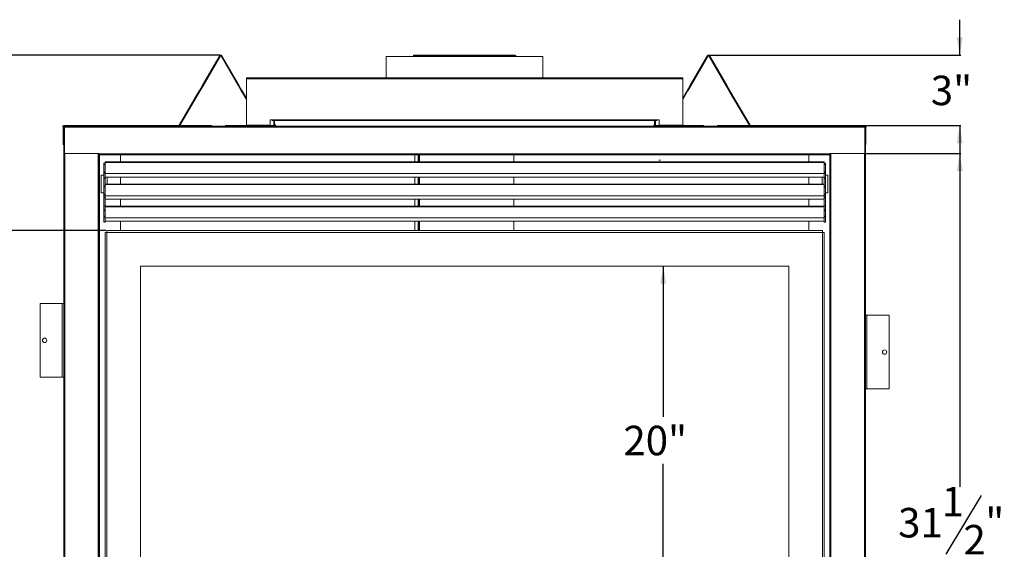
# Model space of a CAD drawing. Units: inches. Extents: x 2 to 113, y 0 to 83.
# Drawn here: x 40 to 82, y 23 to 45 of the extents above; entities that cross this region are included whole.
import ezdxf

# ---------------------------------------------------------------- set-up
doc = ezdxf.new("R2010")
doc.units = ezdxf.units.IN
doc.header["$MEASUREMENT"] = 0
doc.layers.add('DIM', color=100, linetype='Continuous')
doc.layers.add('SLD-0', color=7, linetype='Continuous')
doc.styles.add('SLDTEXTSTYLE0', font='TXT', dxfattribs={"width": 0.75})
doc.dimstyles.new('SLDDIMSTYLE0', dxfattribs={"dimtxt": 1.25, "dimasz": 0.75, "dimexe": 0, "dimexo": 0.0625, "dimgap": 0.3125, "dimtad": 0, "dimtih": 1, "dimtoh": 1, "dimdec": 3, "dimrnd": 1e-09, "dimzin": 12, "dimdsep": 46, "dimlunit": 5, "dimtxsty": 'SLDTEXTSTYLE0', "dimsah": 1, "dimcen": 0.09, "dimadec": 0, "dimazin": 3, "dimtfac": 1, "dimtofl": 0, "dimtmove": 0, "dimatfit": 3, "dimfxl": 1, "dimfrac": 2, "dimtolj": 1, "dimtzin": 12, "dimarcsym": 0})
doc.dimstyles.new('SLDDIMSTYLE1', dxfattribs={"dimtxt": 1.25, "dimasz": 0.75, "dimexe": 0, "dimexo": 0.0625, "dimgap": 0.3125, "dimtad": 0, "dimtih": 1, "dimtoh": 1, "dimdec": 3, "dimrnd": 1e-09, "dimzin": 12, "dimdsep": 46, "dimlunit": 5, "dimtxsty": 'SLDTEXTSTYLE0', "dimsah": 1, "dimcen": 0.09, "dimadec": 0, "dimazin": 3, "dimtfac": 1, "dimtmove": 0, "dimatfit": 0, "dimfxl": 1, "dimfrac": 2, "dimtolj": 1, "dimtzin": 12, "dimarcsym": 0})

# ---------------------------------------------------------------- blocks, each defined once
blk = doc.blocks.new('_D')
at = {"layer": 'DIM'}
for p, q in [((48.418, 43.943), (34.262, 43.943)), ((34.301, 43.943), (34.301, 27.718)), ((35.209, 27.351), (33.709, 24.851)), ((34.301, 8.259), (34.301, 24.485)), ((41.758, 8.259), (34.262, 8.259))]:
    blk.add_line(p, q, dxfattribs=at)
for points in [[(34.301, 43.943), (34.176, 43.193), (34.426, 43.193)], [(34.301, 8.259), (34.426, 9.009), (34.176, 9.009)]]:
    blk.add_solid(points, dxfattribs=at)
at = {"layer": 'DIM', "char_height": 1.25, "attachment_point": 1, "style": 'SLDTEXTSTYLE0'}
for s, insert in [('11', (32.612, 27.713, 0.004)), ('35', (30.765, 26.818, 0.004)), ('"', (36.307, 26.818, 0.004)), ('16', (34.459, 26.096, 0.004))]:
    blk.add_mtext(s, dxfattribs=dict(at, insert=insert))
blk = doc.blocks.new('_D_3')
at = {"layer": 'DIM'}
for p, q in [((43.587, 36.494), (37.762, 36.494)), ((37.801, 36.494), (37.801, 23.434)), ((37.801, 13.494), (37.801, 21.449)), ((43.587, 13.494), (37.762, 13.494))]:
    blk.add_line(p, q, dxfattribs=at)
for points in [[(37.801, 36.494), (37.676, 35.744), (37.926, 35.744)], [(37.801, 13.494), (37.926, 14.244), (37.676, 14.244)]]:
    blk.add_solid(points, dxfattribs=at)
at = {"layer": 'DIM', "insert": (36.112, 23.06, 8.953), "char_height": 1.25, "attachment_point": 1, "style": 'SLDTEXTSTYLE0'}
blk.add_mtext('23"', dxfattribs=at)
blk = doc.blocks.new('_D_4')
at = {"layer": 'DIM'}
for p, q in [((79.801, 43.943), (79.801, 45.443)), ((69.185, 43.943), (79.841, 43.943)), ((75.844, 40.952), (79.841, 40.952)), ((79.801, 40.952), (79.801, 39.452))]:
    blk.add_line(p, q, dxfattribs=at)
for points in [[(79.801, 43.943), (79.926, 44.693), (79.676, 44.693)], [(79.801, 40.952), (79.676, 40.202), (79.926, 40.202)]]:
    blk.add_solid(points, dxfattribs=at)
at = {"layer": 'DIM', "insert": (78.574, 43.067, 8.953), "char_height": 1.25, "attachment_point": 1, "style": 'SLDTEXTSTYLE0'}
blk.add_mtext('3"', dxfattribs=at)
blk = doc.blocks.new('_D_5')
at = {"layer": 'DIM'}
for p, q in [((75.81, 39.768), (79.841, 39.768)), ((79.801, 39.768), (79.801, 25.63)), ((80.709, 25.263), (79.209, 22.763)), ((79.801, 8.259), (79.801, 22.397)), ((75.844, 8.259), (79.841, 8.259))]:
    blk.add_line(p, q, dxfattribs=at)
for points in [[(79.801, 39.768), (79.676, 39.018), (79.926, 39.018)], [(79.801, 8.259), (79.926, 9.009), (79.676, 9.009)]]:
    blk.add_solid(points, dxfattribs=at)
at = {"layer": 'DIM', "char_height": 1.25, "attachment_point": 1, "style": 'SLDTEXTSTYLE0'}
for s, insert in [('1', (79.036, 25.625, 8.953)), ('31', (77.189, 24.73, 8.953)), ('"', (80.883, 24.73, 8.953)), ('2', (79.959, 24.008, 8.953))]:
    blk.add_mtext(s, dxfattribs=dict(at, insert=insert))
blk = doc.blocks.new('_D_7')
at = {"layer": 'DIM'}
for p, q in [((67.226, 34.994), (67.226, 28.589)), ((67.226, 14.994), (67.226, 26.605))]:
    blk.add_line(p, q, dxfattribs=at)
for points in [[(67.226, 34.994), (67.101, 34.244), (67.351, 34.244)], [(67.226, 14.994), (67.351, 15.744), (67.101, 15.744)]]:
    blk.add_solid(points, dxfattribs=at)
at = {"layer": 'DIM', "insert": (65.537, 28.216, 8.953), "char_height": 1.25, "attachment_point": 1, "style": 'SLDTEXTSTYLE0'}
blk.add_mtext('20"', dxfattribs=at)

msp = doc.modelspace()

# ---------------------------------------------------------------- linework, layer by layer
at = {"color": 7, "linetype": 'Continuous', "lineweight": 0}
msp.add_circle((48.4574, 43.9433), 0.00066, dxfattribs=at)
at = {"layer": 'SLD-0', "linetype": 'Continuous', "lineweight": 15}
for p, q in [((48.4186, 43.921), (47.6825, 42.6592)), ((48.4445, 43.9059), (47.7084, 42.644)), ((48.4445, 43.9059), (48.4186, 43.921)), ((48.4963, 43.921), (48.4704, 43.9059)), ((49.2065, 42.644), (48.4704, 43.9059)), ((49.2324, 42.6592), (48.4963, 43.921)), ((55.4774, 43.8821), (55.4774, 42.9721)), ((58.8014, 43.8821), (55.4774, 43.8821)), ((56.655, 43.9322), (56.6278, 43.9195)), ((56.6278, 43.9195), (56.6453, 43.8821)), ((57.2253, 43.9195), (56.6278, 43.9195)), ((57.245, 43.9322), (56.655, 43.9322)), ((57.245, 43.9322), (57.2253, 43.9195)), ((57.2253, 43.9195), (57.2379, 43.8821)), ((57.245, 43.9322), (57.2837, 43.9322)), ((57.2619, 43.8821), (57.245, 43.9322)), ((57.2837, 43.9322), (57.2644, 43.9195)), ((60.9748, 43.9195), (57.2644, 43.9195)), ((57.2644, 43.9195), (57.2768, 43.8821)), ((60.9477, 43.9322), (57.2837, 43.9322)), ((62.1254, 43.8821), (58.8014, 43.8821)), ((60.9748, 43.9195), (60.9477, 43.9322)), ((60.9574, 43.8821), (60.9748, 43.9195)), ((62.1254, 42.9721), (62.1254, 43.8821)), ((69.1066, 43.921), (68.3705, 42.6592)), ((69.1325, 43.9059), (68.3964, 42.644)), ((69.1325, 43.9059), (69.1066, 43.921)), ((69.1843, 43.921), (69.1584, 43.9059)), ((69.8945, 42.644), (69.1584, 43.9059)), ((69.9204, 42.6592), (69.1843, 43.921)), ((47.6825, 42.6592), (47.5565, 42.4432)), ((47.7084, 42.644), (47.5824, 42.4281)), ((47.7084, 42.644), (47.6825, 42.6592)), ((49.2065, 42.644), (49.2324, 42.6592)), ((49.2065, 42.644), (49.3324, 42.4281)), ((49.2324, 42.6592), (49.3583, 42.4432)), ((68.0514, 42.9721), (49.5514, 42.9721)), ((49.5514, 42.9721), (49.5514, 42.9351)), ((49.5514, 42.9351), (49.5514, 40.9651)), ((68.0514, 42.9351), (49.5514, 42.9351)), ((68.0514, 42.9721), (68.0514, 42.9351)), ((68.0514, 42.9351), (68.0514, 40.9651)), ((68.3705, 42.6592), (68.2445, 42.4432)), ((68.3964, 42.644), (68.2704, 42.4281)), ((68.3964, 42.644), (68.3705, 42.6592)), ((69.8945, 42.644), (69.9204, 42.6592)), ((69.8945, 42.644), (70.0204, 42.4281)), ((69.9204, 42.6592), (70.0463, 42.4432)), ((47.5477, 42.4281), (46.6945, 40.9655)), ((46.7205, 40.9504), (47.5736, 42.413)), ((47.5477, 42.4281), (47.5565, 42.4432)), ((47.5736, 42.413), (47.5477, 42.4281)), ((47.5824, 42.4281), (47.5565, 42.4432)), ((47.5824, 42.4281), (47.5736, 42.413)), ((49.3324, 42.4281), (49.3583, 42.4432)), ((49.3413, 42.413), (49.3324, 42.4281)), ((49.3672, 42.4281), (49.3413, 42.413)), ((49.5514, 42.0527), (49.3413, 42.413)), ((49.3672, 42.4281), (49.3583, 42.4432)), ((49.5514, 42.1122), (49.3672, 42.4281)), ((68.2357, 42.4281), (68.0514, 42.1122)), ((68.0514, 42.0527), (68.2616, 42.413)), ((68.2357, 42.4281), (68.2445, 42.4432)), ((68.2616, 42.413), (68.2357, 42.4281)), ((68.2704, 42.4281), (68.2445, 42.4432)), ((68.2704, 42.4281), (68.2616, 42.413)), ((70.0204, 42.4281), (70.0463, 42.4432)), ((70.0293, 42.413), (70.0204, 42.4281)), ((70.0552, 42.4281), (70.0293, 42.413)), ((70.8824, 40.9504), (70.0293, 42.413)), ((70.0552, 42.4281), (70.0463, 42.4432)), ((70.9083, 40.9655), (70.0552, 42.4281)), ((42.1997, 40.9521), (41.7979, 40.9521)), ((41.7979, 40.9281), (41.7979, 40.9521)), ((41.8084, 40.9281), (41.7979, 40.9281)), ((41.8084, 40.9273), (41.8084, 40.9281)), ((41.8164, 40.9281), (41.8084, 40.9281)), ((41.8164, 40.9281), (41.8164, 40.9041)), ((41.8327, 40.9281), (41.8164, 40.9281)), ((41.8327, 40.9281), (41.8327, 40.8891)), ((41.8327, 40.9281), (75.7702, 40.9281)), ((46.2074, 40.9521), (42.1997, 40.9521)), ((42.1997, 40.9281), (42.1997, 40.9521)), ((46.2074, 40.9581), (46.2074, 40.9281)), ((46.6816, 40.9581), (46.2074, 40.9581)), ((46.6816, 40.9581), (46.6816, 40.9281)), ((46.7205, 40.9504), (46.6945, 40.9655)), ((48.0734, 40.9521), (46.7214, 40.9521)), ((48.0734, 40.9281), (48.0734, 40.9521)), ((49.5514, 40.9521), (48.6646, 40.9521)), ((48.6646, 40.9281), (48.6646, 40.9521)), ((49.5514, 40.9651), (50.5514, 40.9651)), ((49.5514, 40.9501), (49.5514, 40.9651)), ((49.5514, 40.9281), (49.5514, 40.9501)), ((50.5514, 40.9501), (49.5514, 40.9501)), ((50.3014, 40.9639), (49.8014, 40.9639)), ((49.8014, 40.9639), (49.8014, 40.9501)), ((50.3014, 40.9623), (49.8014, 40.9623)), ((50.1934, 40.9521), (49.8014, 40.9521)), ((50.1944, 40.9504), (50.1875, 40.9623)), ((50.2147, 40.9623), (50.1944, 40.9504)), ((50.3014, 40.9581), (50.2333, 40.9581)), ((50.2333, 40.9581), (50.2333, 40.9501)), ((50.3014, 40.9501), (50.3014, 40.9639)), ((50.6444, 41.2001), (50.5514, 41.2001)), ((50.5514, 41.2001), (50.5514, 40.9651)), ((50.5514, 40.9651), (50.5514, 40.9501)), ((50.7074, 40.9581), (50.5514, 40.9581)), ((50.5514, 40.9281), (50.5514, 40.9501)), ((50.6444, 41.1851), (50.6444, 41.2001)), ((50.6444, 41.2001), (66.9584, 41.2001)), ((50.6444, 41.1631), (50.6444, 41.1851)), ((66.9584, 41.1851), (50.6444, 41.1851)), ((66.9584, 41.1631), (50.6444, 41.1631)), ((50.7044, 40.9791), (50.7044, 41.1631)), ((50.7414, 40.9791), (50.7044, 40.9791)), ((50.7074, 40.9581), (50.7074, 40.9281)), ((50.7341, 40.9521), (50.7074, 40.9521)), ((50.7341, 40.9521), (50.7341, 40.9281)), ((50.7414, 41.1631), (50.7414, 40.9791)), ((50.7414, 40.9791), (50.7814, 40.9791)), ((50.7444, 40.9791), (50.7444, 40.9281)), ((50.7664, 40.9791), (50.7664, 40.9281)), ((50.7809, 40.9791), (50.7809, 40.9281)), ((50.7814, 40.9281), (50.7814, 40.9791)), ((66.8614, 40.9641), (66.8214, 40.9641)), ((66.8214, 40.9641), (66.8214, 40.9281)), ((66.8219, 40.9641), (66.8219, 40.9281)), ((66.8364, 40.9281), (66.8364, 40.9641)), ((66.8584, 40.9281), (66.8584, 40.9641)), ((66.8614, 40.9641), (66.8614, 41.1631)), ((66.8984, 40.9641), (66.8614, 40.9641)), ((66.8687, 40.9521), (66.8687, 40.9281)), ((66.8687, 40.9521), (66.8954, 40.9521)), ((66.8954, 40.9581), (66.8954, 40.9281)), ((67.0514, 40.9581), (66.8954, 40.9581)), ((66.8984, 41.1631), (66.8984, 40.9641)), ((66.9584, 41.2001), (66.9584, 41.1851)), ((67.0514, 41.2001), (66.9584, 41.2001)), ((66.9584, 41.1631), (66.9584, 41.1851)), ((67.0514, 40.9651), (67.0514, 41.2001)), ((67.0514, 40.9501), (67.0514, 40.9651)), ((67.0514, 40.9651), (68.0514, 40.9651)), ((67.0514, 40.9281), (67.0514, 40.9501)), ((68.0514, 40.9501), (67.0514, 40.9501)), ((67.8014, 40.9639), (67.3014, 40.9639)), ((67.3014, 40.9639), (67.3014, 40.9501)), ((67.8014, 40.9623), (67.3014, 40.9623)), ((67.3696, 40.9581), (67.3014, 40.9581)), ((67.3696, 40.9581), (67.3696, 40.9501)), ((67.4085, 40.9504), (67.3882, 40.9623)), ((67.4085, 40.9504), (67.4154, 40.9623)), ((67.4094, 40.9521), (67.8014, 40.9521)), ((67.8014, 40.9501), (67.8014, 40.9639)), ((68.0514, 40.9651), (68.0514, 40.9501)), ((68.0514, 40.9521), (68.9382, 40.9521)), ((68.0514, 40.9281), (68.0514, 40.9501)), ((68.9382, 40.9281), (68.9382, 40.9521)), ((69.5295, 40.9281), (69.5295, 40.9521)), ((69.5295, 40.9521), (70.8814, 40.9521)), ((70.9083, 40.9655), (70.8824, 40.9504)), ((70.9213, 40.9581), (70.9213, 40.9281)), ((71.3954, 40.9581), (70.9213, 40.9581)), ((71.3954, 40.9581), (71.3954, 40.9281)), ((71.3954, 40.9521), (75.4032, 40.9521)), ((75.4032, 40.9281), (75.4032, 40.9521)), ((75.4032, 40.9521), (75.805, 40.9521)), ((75.7702, 40.9281), (75.7702, 40.8891)), ((75.7702, 40.9281), (75.7864, 40.9281)), ((75.7864, 40.9281), (75.7864, 40.9041)), ((75.7864, 40.9281), (75.7945, 40.9281)), ((75.7945, 40.9273), (75.7945, 40.9281)), ((75.7945, 40.9281), (75.805, 40.9281)), ((75.805, 40.9281), (75.805, 40.9521)), ((41.8014, 40.8891), (41.7774, 40.8891)), ((41.7774, 40.1541), (41.7774, 40.8891)), ((41.8014, 40.8582), (41.8014, 40.8891)), ((41.8014, 40.8582), (41.8014, 8.353)), ((41.8327, 40.9041), (41.8043, 40.9041)), ((41.8327, 40.8891), (75.7702, 40.8891)), ((41.8327, 39.7676), (41.8327, 40.8891)), ((75.7702, 40.9041), (75.7985, 40.9041)), ((75.7702, 39.7676), (75.7702, 40.8891)), ((75.8014, 40.8891), (75.8254, 40.8891)), ((75.8014, 40.8582), (75.8014, 40.8891)), ((75.8014, 40.8582), (75.8014, 8.353)), ((75.8254, 40.1541), (75.8254, 40.8891)), ((41.8014, 40.1541), (41.7774, 40.1541)), ((75.8014, 40.1541), (75.8254, 40.1541)), ((43.3044, 39.7676), (41.8327, 39.7676)), ((41.8404, 39.7676), (41.8404, 9.4436)), ((43.2624, 39.7676), (43.2624, 9.4436)), ((43.3014, 39.7676), (43.3014, 9.4436)), ((43.3014, 39.7406), (43.3044, 39.7406)), ((43.3014, 39.7166), (43.3044, 39.7166)), ((43.3044, 39.7556), (43.3044, 39.7676)), ((43.3044, 39.7556), (74.2984, 39.7556)), ((43.3044, 39.7556), (43.3044, 39.7166)), ((74.2984, 39.7166), (43.3044, 39.7166)), ((43.3164, 39.7166), (43.3164, 9.4946)), ((44.2057, 39.7166), (44.2057, 39.4082)), ((56.6856, 39.4082), (56.6856, 39.7166)), ((56.8365, 39.4082), (56.8365, 39.7166)), ((56.8582, 39.7166), (56.8582, 39.4082)), ((56.8856, 39.4082), (56.8856, 39.7166)), ((56.8909, 39.7166), (56.8909, 39.4082)), ((60.8913, 39.4082), (60.8913, 39.7166)), ((73.3972, 39.7166), (73.3972, 39.4082)), ((74.2864, 39.7166), (74.2864, 9.4946)), ((74.2984, 39.7676), (75.7702, 39.7676)), ((74.2984, 39.7556), (74.2984, 39.7676)), ((74.2984, 39.7556), (74.2984, 39.7166)), ((74.3014, 39.7406), (74.2984, 39.7406)), ((74.3014, 39.7166), (74.2984, 39.7166)), ((74.3014, 39.7676), (74.3014, 9.4436)), ((74.3404, 39.7676), (74.3404, 9.4436)), ((75.7624, 39.7676), (75.7624, 9.4436)), ((43.4998, 39.3579), (43.5514, 39.3579)), ((43.4998, 39.2952), (43.4998, 39.3579)), ((43.4998, 39.2952), (43.4998, 38.949)), ((43.4998, 39.2952), (43.5152, 39.2952)), ((74.0514, 39.4082), (43.5514, 39.4082)), ((43.5514, 39.3829), (43.5514, 39.4082)), ((74.0514, 39.3829), (43.5514, 39.3829)), ((43.5514, 38.9127), (43.5514, 39.3829)), ((74.0514, 39.3829), (74.0514, 39.4082)), ((74.0514, 38.9127), (74.0514, 39.3829)), ((74.0514, 39.3579), (74.103, 39.3579)), ((74.0891, 39.2952), (74.103, 39.2952)), ((74.103, 39.2952), (74.103, 39.3579)), ((74.103, 38.949), (74.103, 39.2952)), ((43.4998, 38.8541), (43.3932, 38.8541)), ((43.3932, 38.8541), (43.3932, 38.1041)), ((43.5514, 38.949), (43.4998, 38.949)), ((43.4998, 38.9327), (43.4998, 38.949)), ((43.4998, 38.9327), (43.5514, 38.9327)), ((43.4998, 38.7411), (43.4998, 38.9327)), ((43.5514, 38.9575), (43.5073, 38.9737)), ((74.0514, 38.9127), (43.5514, 38.9127)), ((43.5514, 38.765), (43.5514, 38.9127)), ((74.0955, 38.9737), (74.0514, 38.9575)), ((74.0514, 38.949), (74.103, 38.949)), ((74.0514, 38.9327), (74.103, 38.9327)), ((74.0514, 38.765), (74.0514, 38.9127)), ((74.103, 38.9327), (74.103, 38.949)), ((74.103, 38.7411), (74.103, 38.9327)), ((74.103, 38.8541), (74.2097, 38.8541)), ((74.2097, 38.8541), (74.2097, 38.1041)), ((43.4998, 38.7411), (43.5514, 38.7411)), ((43.4998, 38.708), (43.4998, 38.7411)), ((43.4998, 38.708), (43.5514, 38.708)), ((43.4998, 38.4013), (43.4998, 38.708)), ((74.0514, 38.765), (43.5514, 38.765)), ((43.5514, 38.7411), (43.5514, 38.765)), ((43.5514, 38.708), (43.5514, 38.7411)), ((43.5514, 38.453), (43.5514, 38.708)), ((74.0514, 38.4714), (43.5514, 38.4714)), ((43.5514, 38.446), (43.5514, 38.453)), ((74.0514, 38.446), (43.5514, 38.446)), ((43.5514, 37.9758), (43.5514, 38.446)), ((43.6432, 38.4714), (43.6432, 38.765)), ((44.2057, 38.765), (44.2057, 38.4714)), ((56.6856, 38.4714), (56.6856, 38.765)), ((56.8365, 38.4714), (56.8365, 38.765)), ((56.8582, 38.765), (56.8582, 38.4714)), ((56.8856, 38.4714), (56.8856, 38.765)), ((56.8909, 38.765), (56.8909, 38.4714)), ((60.8913, 38.4714), (60.8913, 38.765)), ((73.3972, 38.765), (73.3972, 38.4714)), ((73.9597, 38.4714), (73.9597, 38.765)), ((74.0514, 38.7411), (74.0514, 38.765)), ((74.0514, 38.7411), (74.103, 38.7411)), ((74.0514, 38.708), (74.0514, 38.7411)), ((74.0514, 38.708), (74.103, 38.708)), ((74.0514, 38.453), (74.0514, 38.708)), ((74.0514, 38.446), (74.0514, 38.453)), ((74.0514, 37.9758), (74.0514, 38.446)), ((74.103, 38.708), (74.103, 38.7411)), ((74.103, 38.4013), (74.103, 38.708)), ((43.3932, 38.1041), (43.4998, 38.1041)), ((43.4998, 38.4013), (43.5514, 38.4013)), ((43.4998, 38.3347), (43.4998, 38.4013)), ((43.4998, 38.3347), (43.4998, 38.0143)), ((43.4998, 38.3347), (43.5147, 38.3347)), ((43.5514, 38.0143), (43.4998, 38.0143)), ((43.4998, 37.9258), (43.4998, 38.0143)), ((74.0514, 38.4013), (74.103, 38.4013)), ((74.0514, 38.0143), (74.103, 38.0143)), ((74.103, 38.3347), (74.0897, 38.3347)), ((74.103, 38.3347), (74.103, 38.4013)), ((74.103, 38.0143), (74.103, 38.3347)), ((74.2097, 38.1041), (74.103, 38.1041)), ((74.103, 37.9258), (74.103, 38.0143)), ((43.4998, 37.9258), (43.5514, 37.9258)), ((43.4998, 37.8927), (43.4998, 37.9258)), ((43.4998, 37.8927), (43.5514, 37.8927)), ((43.4998, 37.5491), (43.4998, 37.8927)), ((74.0514, 37.9758), (43.5514, 37.9758)), ((43.5514, 37.8281), (43.5514, 37.9758)), ((74.0514, 37.8281), (43.5514, 37.8281)), ((43.5514, 37.5491), (43.5514, 37.8281)), ((44.2057, 37.8281), (44.2057, 37.5329)), ((56.6856, 37.5329), (56.6856, 37.8281)), ((56.8365, 37.5329), (56.8365, 37.8281)), ((56.8582, 37.8281), (56.8582, 37.5329)), ((56.8856, 37.5329), (56.8856, 37.8281)), ((56.8909, 37.8281), (56.8909, 37.5329)), ((60.8913, 37.5329), (60.8913, 37.8281)), ((73.3972, 37.8281), (73.3972, 37.5329)), ((74.0514, 37.8281), (74.0514, 37.9758)), ((74.0514, 37.9258), (74.103, 37.9258)), ((74.0514, 37.8927), (74.103, 37.8927)), ((74.0514, 37.5491), (74.0514, 37.8281)), ((74.103, 37.8927), (74.103, 37.9258)), ((74.103, 37.5491), (74.103, 37.8927)), ((43.4998, 37.5491), (43.5514, 37.5491)), ((43.4998, 37.3971), (43.4998, 37.5491)), ((43.4998, 37.3971), (43.5514, 37.3971)), ((43.4998, 37.3308), (43.4998, 37.3971)), ((43.4998, 37.3308), (43.4998, 37.0767)), ((43.5152, 37.3308), (43.4998, 37.3308)), ((43.5514, 37.4492), (43.5514, 37.5491)), ((74.0514, 37.5329), (43.5514, 37.5329)), ((74.0514, 37.5075), (43.5514, 37.5075)), ((43.5514, 37.0373), (43.5514, 37.4492)), ((74.0514, 37.5491), (74.103, 37.5491)), ((74.0514, 37.4492), (74.0514, 37.5491)), ((74.0514, 37.0373), (74.0514, 37.4492)), ((74.0514, 37.3971), (74.103, 37.3971)), ((74.103, 37.3308), (74.0891, 37.3308)), ((74.103, 37.3971), (74.103, 37.5491)), ((74.103, 37.3308), (74.103, 37.3971)), ((74.103, 37.0767), (74.103, 37.3308)), ((43.5514, 37.0767), (43.4998, 37.0767)), ((43.4998, 36.8579), (43.4998, 37.0767)), ((43.4998, 36.8579), (43.5514, 36.8579)), ((74.0514, 37.0373), (43.5514, 37.0373)), ((43.5514, 36.8897), (43.5514, 37.0373)), ((74.0514, 36.8897), (43.5514, 36.8897)), ((43.5514, 36.8579), (43.5514, 36.8897)), ((44.2057, 36.8897), (44.2057, 36.4941)), ((56.6856, 36.4941), (56.6856, 36.8897)), ((56.8365, 36.4941), (56.8365, 36.8897)), ((56.8582, 36.8897), (56.8582, 36.4941)), ((56.8856, 36.4941), (56.8856, 36.8897)), ((56.8909, 36.8897), (56.8909, 36.4941)), ((60.8913, 36.4941), (60.8913, 36.8897)), ((73.3972, 36.8897), (73.3972, 36.4941)), ((74.0514, 37.0767), (74.103, 37.0767)), ((74.0514, 36.8897), (74.0514, 37.0373)), ((74.0514, 36.8579), (74.0514, 36.8897)), ((74.0514, 36.8579), (74.103, 36.8579)), ((74.103, 36.8579), (74.103, 37.0767)), ((43.5514, 36.4191), (43.5514, 13.5691)), ((43.5514, 36.4191), (43.6264, 36.4191)), ((43.6264, 36.4191), (43.6264, 36.4941)), ((43.6264, 36.4941), (73.9764, 36.4941)), ((73.9764, 36.4191), (43.6264, 36.4191)), ((43.6264, 36.4191), (43.6264, 13.5691)), ((73.9764, 36.4941), (73.9764, 36.4191)), ((73.9764, 13.5691), (73.9764, 36.4191)), ((73.9764, 36.4191), (74.0514, 36.4191)), ((74.0514, 36.4191), (74.0514, 13.5691)), ((72.5514, 34.9941), (45.0514, 34.9941)), ((45.0514, 34.9941), (45.0514, 14.9941)), ((72.5514, 14.9941), (72.5514, 34.9941)), ((40.8014, 30.2791), (40.8014, 33.4041)), ((40.8014, 33.4041), (41.7384, 33.4041)), ((41.7384, 33.4041), (41.7384, 30.2791)), ((41.8014, 33.4041), (41.7384, 33.4041)), ((75.8644, 32.9041), (75.8014, 32.9041)), ((75.8644, 29.7791), (75.8644, 32.9041)), ((76.8014, 32.9041), (75.8644, 32.9041)), ((76.8014, 32.9041), (76.8014, 29.7791)), ((40.8014, 30.2791), (41.7384, 30.2791)), ((41.7384, 30.2791), (41.8014, 30.2791)), ((75.8014, 29.7791), (75.8644, 29.7791)), ((76.8014, 29.7791), (75.8644, 29.7791))]:
    msp.add_line(p, q, dxfattribs=at)
for centre in [(40.9884, 31.8416), (76.6144, 31.3416)]:
    msp.add_circle(centre, 0.0938, dxfattribs=at)
for centre, radius, start, end in [((48.4574, 43.8983), 0.045, 30.25644, 149.74356), ((48.4574, 43.8983), 0.015, 30.25644, 149.74356), ((69.1454, 43.8983), 0.045, 30.25644, 149.74356), ((69.1454, 43.8983), 0.015, 30.25644, 149.74356), ((41.8029, 40.9156), 0.0369, 97.93219, 225.64404), ((41.7991, 40.9165), 0.0116, 95.92421, 186.35707), ((46.6816, 40.9731), 0.015, 270, 329.74356), ((46.6816, 40.9731), 0.045, 270, 329.74356), ((50.2333, 40.9731), 0.015, 226.29359, 270), ((67.3696, 40.9731), 0.015, 270, 313.70641), ((70.9213, 40.9731), 0.045, 210.25644, 270), ((70.9213, 40.9731), 0.015, 210.25644, 270), ((75.7999, 40.9156), 0.0369, 314.35596, 82.06781), ((75.8038, 40.9165), 0.0116, 353.64293, 84.07579), ((43.5655, 39.2217), 0.0874, 99.24159, 107.51773), ((74.0374, 39.2217), 0.0874, 72.48227, 80.75841), ((43.5607, 38.9286), 0.0699, 97.6414, 139.8121), ((74.0421, 38.9286), 0.0699, 40.1879, 82.3586), ((43.5548, 38.0044), 0.0559, 93.48527, 169.80283), ((43.5653, 38.262), 0.0868, 99.22012, 107.55254), ((74.0375, 38.262), 0.0868, 72.44746, 80.77988), ((74.048, 38.0044), 0.0559, 10.19717, 86.51473), ((43.5654, 37.2576), 0.0871, 99.2244, 107.53493), ((74.0375, 37.2576), 0.0871, 72.46507, 80.7756), ((43.5548, 37.0668), 0.0559, 93.48527, 169.80283), ((74.048, 37.0668), 0.0559, 10.19717, 86.51473)]:
    msp.add_arc(centre, radius, start, end, dxfattribs=at)
for points, knots in [([(41.7774, 40.8891), (41.778, 40.8942), (41.7792, 40.9044), (41.7882, 40.9173), (41.8011, 40.9263), (41.8113, 40.9275), (41.8164, 40.9281)], [0, 0, 0, 0, 0.2499968, 0.4999953, 0.7499886, 1, 1, 1, 1]), ([(75.8254, 40.8891), (75.8248, 40.8942), (75.8237, 40.9044), (75.8147, 40.9173), (75.8018, 40.9263), (75.7915, 40.9275), (75.7864, 40.9281)], [0, 0, 0, 0, 0.2499968, 0.4999953, 0.7499886, 1, 1, 1, 1]), ([(41.8014, 40.8891), (41.8015, 40.8911), (41.8017, 40.8937), (41.8032, 40.8958), (41.8035, 40.8962)], [0, 0, 0, 0, 0.7781551, 1, 1, 1, 1]), ([(75.8014, 40.8891), (75.8013, 40.8911), (75.8012, 40.8937), (75.7997, 40.8958), (75.7994, 40.8962)], [0, 0, 0, 0, 0.7781551, 1, 1, 1, 1]), ([(43.5392, 39.3051), (43.5347, 39.3037), (43.5263, 39.3013), (43.5145, 39.2954), (43.5064, 39.2892), (43.5021, 39.2861), (43.5004, 39.2862), (43.4999, 39.2891), (43.4998, 39.2931), (43.4998, 39.2952)], [0, 0, 0, 0, 0.15762304, 0.29374495, 0.50329797, 0.62751059, 0.74703395, 0.86895953, 1, 1, 1, 1]), ([(67.1036, 39.4868), (67.0977, 39.4851), (67.0877, 39.4821), (67.0711, 39.4798), (67.0544, 39.4823), (67.0441, 39.485), (67.038, 39.4867)], [0, 0, 0, 0, 0.29367351, 0.49457055, 0.70096967, 1, 1, 1, 1]), ([(74.0637, 39.3051), (74.0702, 39.3033), (74.0822, 39.3001), (74.0935, 39.293), (74.0995, 39.2878), (74.1019, 39.2849), (74.1027, 39.2857), (74.103, 39.2888), (74.103, 39.2926), (74.103, 39.2952)], [0, 0, 0, 0, 0.2333283, 0.4258974, 0.5792162, 0.6965633, 0.7766319, 0.8431305, 1, 1, 1, 1]), ([(43.4998, 38.949), (43.5002, 38.9533), (43.5008, 38.9619), (43.5052, 38.9698), (43.5073, 38.9737)], [0, 0, 0, 0, 0.4999948, 1, 1, 1, 1]), ([(74.103, 38.949), (74.1027, 38.9533), (74.1021, 38.9619), (74.0977, 38.9698), (74.0955, 38.9737)], [0, 0, 0, 0, 0.4999948, 1, 1, 1, 1]), ([(43.5392, 38.3449), (43.5347, 38.3435), (43.5263, 38.3411), (43.5146, 38.3352), (43.5065, 38.3291), (43.5021, 38.3259), (43.5004, 38.326), (43.4999, 38.3287), (43.4998, 38.3326), (43.4998, 38.3347)], [0, 0, 0, 0, 0.1576808, 0.2938081, 0.503164, 0.6278057, 0.7475912, 0.8694534, 1, 1, 1, 1]), ([(74.0637, 38.3449), (74.0702, 38.3431), (74.0821, 38.34), (74.0934, 38.3329), (74.0994, 38.3276), (74.1019, 38.3247), (74.1026, 38.3254), (74.103, 38.3284), (74.103, 38.3321), (74.103, 38.3347)], [0, 0, 0, 0, 0.23343502, 0.42610312, 0.57947583, 0.69673578, 0.77666605, 0.84324216, 1, 1, 1, 1]), ([(43.5392, 37.3406), (43.5347, 37.3393), (43.5263, 37.3368), (43.5145, 37.3309), (43.5064, 37.3248), (43.5021, 37.3217), (43.5004, 37.3218), (43.4999, 37.3247), (43.4998, 37.3287), (43.4998, 37.3308)], [0, 0, 0, 0, 0.1576237, 0.2937466, 0.5033007, 0.6275089, 0.7470326, 0.8689588, 1, 1, 1, 1]), ([(74.0637, 37.3406), (74.0702, 37.3389), (74.0822, 37.3357), (74.0935, 37.3286), (74.0995, 37.3233), (74.1019, 37.3205), (74.1027, 37.3213), (74.103, 37.3243), (74.103, 37.3281), (74.103, 37.3308)], [0, 0, 0, 0, 0.23332841, 0.42589722, 0.57921611, 0.69656317, 0.77663222, 0.84313042, 1, 1, 1, 1])]:
    msp.add_open_spline(points, degree=3, knots=knots, dxfattribs=at)

# ---------------------------------------------------------------- dimensions: what is measured, and where the dimension line sits
at = {"layer": 'DIM'}
for base, p1, p2, dimstyle, picture, middle in [((79.8014, 40.9521), (69.1454, 43.9433), (75.805, 40.9521), 'SLDDIMSTYLE1', '_D_4', (79.8014, 42.4477)), ((34.3014, 8.2591), (48.4574, 43.9433), (41.7979, 8.2591), 'SLDDIMSTYLE0', '_D', (34.3014, 26.1012)), ((79.8014335992, 39.76760175), (75.8050155204, 8.25910175), (75.7701835992, 39.76760175), 'SLDDIMSTYLE0', '_D_5', (79.8014335992, 24.01335175)), ((37.8014, 13.4941), (43.6264, 36.4941), (43.6264, 13.4941), 'SLDDIMSTYLE0', '_D_3', (37.8014, 22.4413)), ((67.2259, 34.9941), (72.5514, 14.9941), (72.5514, 34.9941), 'SLDDIMSTYLE0', '_D_7', (67.2259, 27.5971))]:
    dim = msp.add_linear_dim(base=base, p1=p1, p2=p2, angle=90, dimstyle=dimstyle, dxfattribs=at)
    dim.commit()
    dim.dimension.update_dxf_attribs({"geometry": picture, "text_midpoint": middle, "dimtype": 160})

doc.saveas('drawing.dxf')
